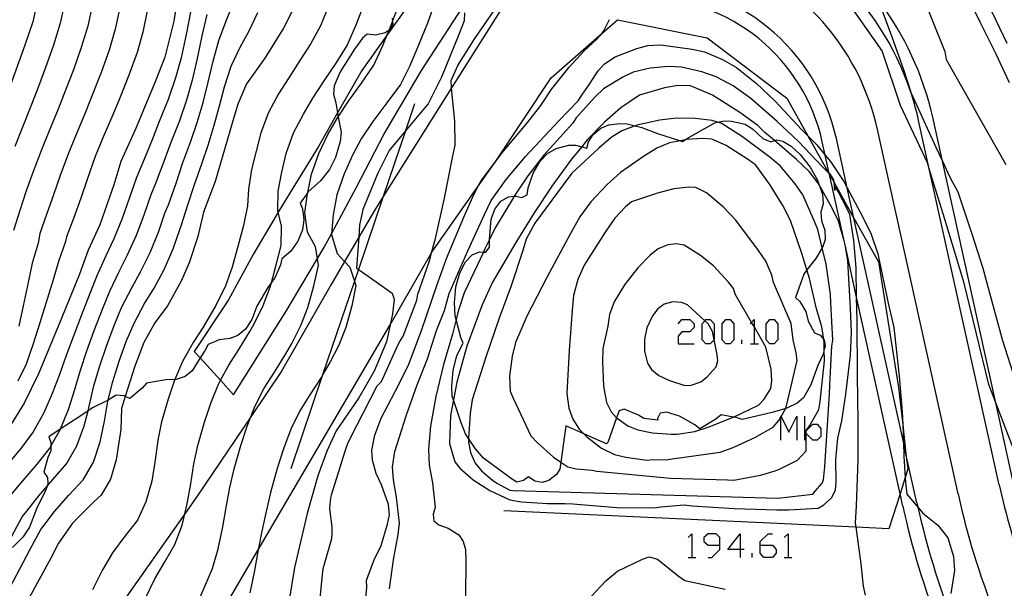
# Model space of a CAD drawing. Units: inches. Extents: x 693088 to 696785, y 4161840 to 4164237.
# Drawn here: x 693591 to 693673, y 4162840 to 4162887 of the extents above; entities that cross this region are included whole.
import ezdxf

# ---------------------------------------------------------------- set-up
doc = ezdxf.new("R2010")
doc.units = ezdxf.units.IN
doc.header["$MEASUREMENT"] = 0
doc.layers.add('Cartografia', color=7, linetype='Continuous')

# ---------------------------------------------------------------- blocks, each defined once
blk = doc.blocks.new('165')
at = {"layer": 'Cartografia', "color": 7, "linetype": 'Continuous'}
for points in [[(693649.03, 4162843.31), (693649.03, 4162843.971), (693648.725, 4162844.276), (693648.064, 4162844.276), (693647.709, 4162843.971), (693647.709, 4162843.615), (693648.064, 4162843.31), (693649.03, 4162843.31)], [(693648.064, 4162842.293), (693648.369, 4162842.293), (693649.03, 4162842.954), (693649.03, 4162843.31)]]:
    blk.add_lwpolyline(points, dxfattribs=at)
blk = doc.blocks.new('166')
at = {"layer": 'Cartografia', "color": 7, "linetype": 'Continuous'}
for points in [[(693650.707, 4162842.954), (693649.691, 4162842.954), (693650.708, 4162844.276), (693650.707, 4162842.954)], [(693650.707, 4162842.954), (693650.707, 4162842.293)], [(693651.063, 4162842.954), (693650.707, 4162842.954)]]:
    blk.add_lwpolyline(points, dxfattribs=at)
blk = doc.blocks.new('167')
at = {"layer": 'Cartografia', "color": 7, "linetype": 'Continuous'}
for points in [[(693652.385, 4162843.31), (693652.385, 4162843.615), (693653.046, 4162844.276), (693653.401, 4162844.276)], [(693652.385, 4162843.31), (693653.401, 4162843.31), (693653.706, 4162842.954), (693653.706, 4162842.649), (693653.401, 4162842.293), (693652.69, 4162842.293), (693652.385, 4162842.649), (693652.385, 4162843.31)]]:
    blk.add_lwpolyline(points, dxfattribs=at)

msp = doc.modelspace()

# ---------------------------------------------------------------- linework, layer by layer
at = {"layer": 'Cartografia', "color": 7, "linetype": 'Continuous'}
for points in [[(693662.131, 4162877.851, 0.243294), (693650.364, 4162891.965, 0.025191), (693648.471, 4162892.653, 0.07102), (693642.887, 4162893.531, 4162883.941876)], [(693666.72, 4162878.866, 0.109274), (693662.221, 4162888.54, 0.065481), (693657.674, 4162893.102, 0.125398)], [(693665.549, 4162878.607, 0.024295), (693664.948, 4162880.809, 0.002455), (693664.876, 4162881.028, 0.125398), (693658.573, 4162890.772, 0.021041), (693657.068, 4162892.054, 0.0017), (693656.942, 4162892.151)], [(693658.714, 4162877.095, 0.347834), (693642.837, 4162890.031)], [(693657.542, 4162876.836, 0.347834), (693642.82, 4162888.831)], [(693672.241, 4162848.338, 0.063309), (693677.474, 4162833.735)], [(693668.824, 4162847.582, 0.063309), (693674.354, 4162832.148)], [(693664.235, 4162846.567, 0.038098), (693667.306, 4162836.415, 0.006853), (693668.021, 4162834.644, 0.005381), (693668.616, 4162833.267, 0.012912), (693670.165, 4162830.017, 0.015574)], [(693665.407, 4162846.826, 0.001264), (693665.482, 4162846.488, 0.03612), (693668.355, 4162837.031, 0.025863), (693671.234, 4162830.561, 4162807.861018)]]:
    msp.add_lwpolyline(points, format="xyb", dxfattribs=at)
for points in [[(693604.278, 4162890.802), (693603.668, 4162886.832)], [(693632.748, 4162890.841), (693626.744, 4162881.309), (693621.052, 4162872.271), (693620.328, 4162871.121)], [(693670.668, 4162886.751), (693668.668, 4162890.831)], [(693661.608, 4162890.201), (693662.221, 4162888.54), (693663.218, 4162885.841)], [(693592.508, 4162889.502), (693591.938, 4162886.792)], [(693665.688, 4162889.441), (693667.728, 4162884.321)], [(693594.568, 4162888.282), (693594.208, 4162886.672)], [(693608.018, 4162886.882), (693608.588, 4162888.282)], [(693613.828, 4162888.332), (693612.758, 4162886.272)], [(693616.598, 4162888.272), (693615.848, 4162886.452)], [(693618.818, 4162886.541), (693619.548, 4162888.471)], [(693623.338, 4162888.431), (693623.128, 4162888.138), (693621.385, 4162885.697), (693619.288, 4162882.761)], [(693621.778, 4162886.661), (693621.836, 4162886.814), (693622.004, 4162887.257), (693622.458, 4162888.451)], [(693625.398, 4162888.521), (693624.738, 4162886.681)], [(693662.518, 4162884.381), (693659.638, 4162888.471)], [(693671.988, 4162886.891), (693671.218, 4162888.501)], [(693596.868, 4162888.142), (693596.498, 4162886.422)], [(693599.178, 4162887.992), (693598.778, 4162886.182)], [(693601.478, 4162887.852), (693601.068, 4162885.932)], [(693605.058, 4162887.742), (693604.688, 4162885.732)], [(693606.408, 4162887.392), (693605.988, 4162885.632)], [(693609.908, 4162886.052), (693610.638, 4162887.552)], [(693624.248, 4162882.741), (693627.65, 4162887.974), (693627.688, 4162888.031)], [(693627.798, 4162887.541), (693627.788, 4162886.881)], [(693628.668, 4162885.411), (693630.288, 4162887.731)], [(693591.938, 4162886.792), (693591.268, 4162884.842)], [(693594.208, 4162886.672), (693593.648, 4162884.862)], [(693603.668, 4162886.832), (693602.908, 4162883.842)], [(693607.408, 4162885.252), (693608.018, 4162886.882)], [(693621.028, 4162884.821), (693621.385, 4162885.697), (693621.542, 4162886.084), (693621.778, 4162886.661)], [(693621.858, 4162886.591), (693621.638, 4162886.141)], [(693621.808, 4162887.101), (693621.836, 4162886.814), (693621.858, 4162886.591)], [(693624.738, 4162886.681), (693623.998, 4162884.861)], [(693627.788, 4162886.881), (693627.408, 4162885.881)], [(693635.018, 4162882.151), (693639.241, 4162885.844), (693640.518, 4162886.961)], [(693639.398, 4162886.031), (693639.858, 4162886.971)], [(693640.518, 4162886.961), (693647.968, 4162885.451)], [(693672.008, 4162884.111), (693670.668, 4162886.751)], [(693672.898, 4162885.001), (693671.988, 4162886.891)], [(693596.498, 4162886.422), (693595.968, 4162884.652)], [(693598.778, 4162886.182), (693598.278, 4162884.442)], [(693601.068, 4162885.932), (693600.598, 4162884.232)], [(693609.178, 4162884.692), (693609.908, 4162886.052)], [(693612.758, 4162886.272), (693611.208, 4162883.762)], [(693615.848, 4162886.452), (693615.038, 4162885.002)], [(693618.058, 4162884.831), (693618.818, 4162886.541)], [(693619.728, 4162885.771), (693619.348, 4162885.421)], [(693620.428, 4162885.681), (693619.728, 4162885.771)], [(693621.208, 4162885.881), (693620.428, 4162885.681)], [(693621.638, 4162886.141), (693621.542, 4162886.084), (693621.208, 4162885.881)], [(693627.408, 4162885.881), (693625.888, 4162882.191)], [(693638.818, 4162885.341), (693639.241, 4162885.844), (693639.398, 4162886.031)], [(693663.218, 4162885.841), (693664.308, 4162882.821)], [(693604.688, 4162885.732), (693604.268, 4162883.812)], [(693605.988, 4162885.632), (693605.608, 4162883.752)], [(693606.928, 4162883.512), (693607.408, 4162885.252)], [(693615.038, 4162885.002), (693614.138, 4162883.572)], [(693619.348, 4162885.421), (693618.678, 4162884.521)], [(693627.258, 4162883.171), (693628.668, 4162885.411)], [(693637.788, 4162884.411), (693638.818, 4162885.341)], [(693647.968, 4162885.451), (693654.598, 4162880.451)], [(693591.268, 4162884.842), (693589.888, 4162880.992)], [(693593.648, 4162884.862), (693592.998, 4162883.002)], [(693595.968, 4162884.652), (693595.308, 4162882.792)], [(693598.278, 4162884.442), (693597.618, 4162882.572)], [(693600.598, 4162884.232), (693599.928, 4162882.362)], [(693608.418, 4162883.112), (693609.178, 4162884.692)], [(693617.148, 4162883.351), (693618.058, 4162884.831)], [(693618.678, 4162884.521), (693617.478, 4162882.631)], [(693620.278, 4162883.201), (693621.028, 4162884.821)], [(693623.998, 4162884.861), (693623.248, 4162883.091)], [(693636.498, 4162883.021), (693637.788, 4162884.411)], [(693640.328, 4162883.871), (693642.128, 4162884.561)], [(693642.128, 4162884.561), (693643.058, 4162884.831)], [(693643.058, 4162884.831), (693644.128, 4162884.891)], [(693644.128, 4162884.891), (693646.728, 4162884.511)], [(693646.728, 4162884.511), (693647.748, 4162884.311)], [(693647.748, 4162884.311), (693649.248, 4162883.661)], [(693664.058, 4162879.841), (693662.518, 4162884.381)], [(693667.728, 4162884.321), (693667.848, 4162883.661)], [(693673.098, 4162881.731), (693672.008, 4162884.111)], [(693602.908, 4162883.842), (693602.168, 4162881.952)], [(693604.268, 4162883.812), (693603.808, 4162882.152)], [(693605.608, 4162883.752), (693605.178, 4162881.942)], [(693606.518, 4162881.782), (693606.928, 4162883.512)], [(693611.208, 4162883.762), (693609.688, 4162881.632)], [(693614.138, 4162883.572), (693613.218, 4162882.132)], [(693616.158, 4162881.882), (693617.148, 4162883.351)], [(693638.928, 4162882.721), (693639.448, 4162883.311)], [(693639.448, 4162883.311), (693640.328, 4162883.871)], [(693649.248, 4162883.661), (693650.408, 4162883.001)], [(693667.848, 4162883.661), (693672.798, 4162874.941)], [(693592.998, 4162883.002), (693592.398, 4162881.412)], [(693595.308, 4162882.792), (693594.658, 4162881.122)], [(693597.618, 4162882.572), (693596.928, 4162880.832)], [(693607.858, 4162881.402), (693608.418, 4162883.112)], [(693619.288, 4162882.761), (693617.266, 4162879.227), (693615.668, 4162876.432)], [(693617.478, 4162882.631), (693616.988, 4162881.472)], [(693619.248, 4162881.701), (693620.278, 4162883.201)], [(693621.118, 4162877.431), (693624.248, 4162882.741)], [(693623.248, 4162883.091), (693622.488, 4162881.581)], [(693626.708, 4162881.911), (693627.258, 4162883.171)], [(693635.058, 4162881.231), (693636.498, 4162883.021)], [(693638.138, 4162881.521), (693638.928, 4162882.721)], [(693641.838, 4162882.621), (693640.978, 4162882.201)], [(693643.238, 4162882.941), (693641.838, 4162882.621)], [(693644.748, 4162883.071), (693643.238, 4162882.941)], [(693645.838, 4162883.031), (693644.748, 4162883.071)], [(693647.548, 4162882.631), (693645.838, 4162883.031)], [(693648.738, 4162882.221), (693647.548, 4162882.631)], [(693650.408, 4162883.001), (693652.068, 4162881.681)], [(693664.308, 4162882.821), (693664.876, 4162881.028), (693664.938, 4162880.831)], [(693599.928, 4162882.362), (693599.188, 4162880.542)], [(693602.168, 4162881.952), (693600.468, 4162877.862)], [(693603.808, 4162882.152), (693603.178, 4162880.352)], [(693605.178, 4162881.942), (693604.708, 4162880.282)], [(693606.088, 4162880.082), (693606.518, 4162881.782)], [(693613.218, 4162882.132), (693612.368, 4162880.812)], [(693615.218, 4162880.442), (693616.158, 4162881.882)], [(693618.168, 4162880.202), (693619.248, 4162881.701)], [(693625.888, 4162882.191), (693624.798, 4162879.981)], [(693626.738, 4162881.371), (693626.708, 4162881.911)], [(693630.228, 4162874.941), (693630.364, 4162875.146), (693635.018, 4162882.151)], [(693640.978, 4162882.201), (693639.358, 4162881.221)], [(693650.138, 4162881.461), (693648.738, 4162882.221)], [(693652.068, 4162881.681), (693653.608, 4162880.241)], [(693592.398, 4162881.412), (693591.778, 4162879.782)], [(693594.658, 4162881.122), (693594.048, 4162879.542)], [(693596.928, 4162880.832), (693596.308, 4162879.292)], [(693607.438, 4162879.802), (693607.858, 4162881.402)], [(693609.688, 4162881.632), (693608.968, 4162879.942)], [(693616.988, 4162881.472), (693616.938, 4162880.772)], [(693622.488, 4162881.581), (693621.358, 4162880.051)], [(693626.895, 4162855.396), (693626.638, 4162854.101), (693626.568, 4162851.771), (693627.018, 4162850.251), (693627.428, 4162849.721), (693628.528, 4162848.741), (693629.928, 4162847.851), (693631.578, 4162847.091), (693632.538, 4162846.911), (693634.718, 4162846.781), (693636.138, 4162846.781), (693636.818, 4162846.751), (693640.468, 4162846.451), (693643.568, 4162846.411), (693644.128, 4162846.511), (693646.078, 4162846.671), (693646.718, 4162846.591), (693650.228, 4162846.371), (693653.768, 4162846.261), (693654.728, 4162846.261), (693657.208, 4162846.401), (693657.678, 4162846.671), (693658.328, 4162847.291), (693658.638, 4162847.921), (693658.688, 4162848.531), (693658.678, 4162850.431), (693658.838, 4162852.201), (693659.158, 4162853.651), (693659.498, 4162855.871), (693659.898, 4162859.091), (693659.968, 4162860.981), (693659.888, 4162863.021), (693659.678, 4162866.951), (693659.438, 4162868.261), (693659.398, 4162868.481), (693659.361, 4162868.608), (693658.898, 4162870.221), (693658.368, 4162871.321), (693657.261, 4162873.305), (693657.208, 4162873.401), (693656.448, 4162874.351), (693655.408, 4162875.351), (693653.573, 4162876.928), (693652.778, 4162877.611), (693652.198, 4162878.171), (693650.688, 4162879.261), (693648.428, 4162880.691), (693646.588, 4162881.461), (693645.568, 4162881.491), (693644.438, 4162881.321), (693642.368, 4162880.691), (693640.808, 4162879.651), (693639.448, 4162878.451), (693638.018, 4162876.981), (693637.554, 4162876.412), (693636.708, 4162875.371), (693635.068, 4162873.151), (693633.588, 4162870.931), (693632.078, 4162868.461), (693630.148, 4162865.171), (693629.288, 4162863.291), (693628.008, 4162859.841), (693627.188, 4162856.871), (693626.895, 4162855.396)], [(693627.018, 4162878.511), (693626.744, 4162881.309), (693626.738, 4162881.371)], [(693634.168, 4162879.841), (693635.058, 4162881.231)], [(693637.558, 4162880.701), (693638.138, 4162881.521)], [(693639.358, 4162881.221), (693638.668, 4162880.551)], [(693651.598, 4162880.421), (693650.138, 4162881.461)], [(693599.188, 4162880.542), (693598.578, 4162879.052)], [(693603.178, 4162880.352), (693602.438, 4162878.512)], [(693604.708, 4162880.282), (693604.118, 4162878.572)], [(693605.598, 4162878.422), (693606.088, 4162880.082)], [(693612.368, 4162880.812), (693611.518, 4162879.272)], [(693614.418, 4162879.112), (693615.218, 4162880.442)], [(693616.938, 4162880.772), (693617.118, 4162880.052)], [(693617.118, 4162880.052), (693617.266, 4162879.227), (693617.324, 4162878.909), (693617.558, 4162877.612)], [(693617.228, 4162878.762), (693617.324, 4162878.909), (693618.168, 4162880.202)], [(693621.358, 4162880.051), (693620.188, 4162878.511)], [(693635.658, 4162878.561), (693637.268, 4162880.231)], [(693638.668, 4162880.551), (693637.078, 4162878.821)], [(693637.268, 4162880.231), (693637.558, 4162880.701)], [(693653.808, 4162878.501), (693651.598, 4162880.421)], [(693653.608, 4162880.241), (693655.838, 4162877.831)], [(693654.598, 4162880.451), (693656.356, 4162877.308), (693658.071, 4162874.243), (693658.144, 4162874.114), (693658.523, 4162873.436), (693660.176, 4162870.482), (693662.208, 4162866.851)], [(693664.938, 4162880.831), (693664.948, 4162880.809), (693666.968, 4162876.391)], [(693591.778, 4162879.782), (693591.078, 4162878.032)], [(693594.048, 4162879.542), (693593.308, 4162877.732)], [(693596.308, 4162879.292), (693595.538, 4162877.442)], [(693606.998, 4162878.212), (693607.438, 4162879.802)], [(693608.968, 4162879.942), (693608.508, 4162878.372)], [(693611.518, 4162879.272), (693610.888, 4162877.572)], [(693623.665, 4162879.966), (693622.91, 4162877.741), (693621.052, 4162872.271), (693618.999, 4162866.227), (693618.667, 4162865.251), (693616.024, 4162857.469), (693613.373, 4162849.666)], [(693624.148, 4162879.231), (693622.91, 4162877.741), (693621.548, 4162876.101)], [(693624.798, 4162879.981), (693624.148, 4162879.231)], [(693633.078, 4162878.461), (693634.168, 4162879.841)], [(693666.288, 4162875.081), (693664.058, 4162879.841)], [(693598.578, 4162879.052), (693597.768, 4162877.142)], [(693602.438, 4162878.512), (693601.848, 4162876.992)], [(693604.118, 4162878.572), (693603.418, 4162876.762)], [(693605.048, 4162876.782), (693605.598, 4162878.422)], [(693613.608, 4162877.572), (693614.418, 4162879.112)], [(693616.458, 4162877.421), (693617.228, 4162878.762)], [(693620.188, 4162878.511), (693619.228, 4162877.071)], [(693635.825, 4162850.215), (693635.748, 4162849.631), (693635.458, 4162849.201), (693634.828, 4162848.681), (693634.258, 4162848.521), (693633.658, 4162848.641), (693633.128, 4162848.991), (693632.708, 4162848.681), (693632.148, 4162848.551), (693631.718, 4162848.841), (693629.398, 4162850.541), (693628.728, 4162851.321), (693628.156, 4162852.188), (693627.898, 4162852.581), (693627.498, 4162853.561), (693626.895, 4162855.396), (693626.798, 4162855.691), (693626.748, 4162856.541), (693626.868, 4162857.841), (693627.188, 4162859.081), (693627.688, 4162860.111), (693627.508, 4162860.581), (693627.11, 4162862.074), (693627.028, 4162862.381), (693626.968, 4162863.441), (693627.098, 4162864.781), (693627.418, 4162865.941), (693627.888, 4162866.861), (693628.458, 4162867.441), (693629.068, 4162867.691), (693629.383, 4162867.667), (693629.578, 4162867.651), (693629.888, 4162868.061), (693629.878, 4162868.621), (693629.885, 4162868.703), (693630.028, 4162870.411), (693630.328, 4162871.241), (693630.828, 4162871.891), (693631.458, 4162872.241), (693631.951, 4162872.297), (693632.078, 4162872.311), (693632.588, 4162872.191), (693633.028, 4162872.431), (693633.108, 4162872.991), (693633.518, 4162874.231), (693634.088, 4162875.221), (693634.698, 4162875.851), (693635.438, 4162876.261), (693636.478, 4162876.551), (693637.048, 4162876.541), (693637.554, 4162876.412), (693637.988, 4162876.301), (693638.108, 4162876.821), (693638.498, 4162877.441), (693639.128, 4162877.961), (693639.808, 4162878.231), (693640.718, 4162878.351), (693641.318, 4162878.311), (693641.993, 4162878.151), (693642.538, 4162878.021), (693643.838, 4162877.511), (693645.756, 4162876.918), (693645.938, 4162876.861), (693646.149, 4162876.999), (693646.398, 4162877.161), (693648.618, 4162878.411), (693648.847, 4162878.458), (693649.398, 4162878.571), (693649.998, 4162878.541), (693651.128, 4162878.281), (693651.748, 4162877.891), (693652.618, 4162877.101), (693653.278, 4162876.831), (693653.573, 4162876.928), (693653.768, 4162876.991), (693654.278, 4162876.871), (693654.948, 4162876.471), (693655.698, 4162875.781), (693656.528, 4162874.731), (693657.138, 4162873.641), (693657.261, 4162873.305), (693657.568, 4162872.471), (693657.618, 4162871.671), (693657.418, 4162870.981), (693657.478, 4162870.261), (693657.768, 4162869.481), (693657.778, 4162868.711), (693657.558, 4162868.051), (693657.536, 4162868.015), (693656.998, 4162867.121), (693656.273, 4162866.186), (693655.998, 4162865.831), (693655.308, 4162863.901), (693655.668, 4162863.551), (693656.178, 4162862.731), (693656.378, 4162861.941), (693656.888, 4162860.951), (693657.378, 4162860.771), (693657.667, 4162860.409), (693657.698, 4162860.371), (693657.778, 4162859.841), (693657.715, 4162859.591), (693657.618, 4162859.201), (693657.168, 4162858.251), (693656.598, 4162856.631), (693655.978, 4162855.551), (693655.468, 4162855.121), (693654.608, 4162854.701), (693654.506, 4162854.671), (693653.378, 4162854.341), (693650.878, 4162853.751), (693650.388, 4162853.931), (693650.179, 4162853.966), (693649.128, 4162854.141), (693648.708, 4162853.801), (693647.378, 4162852.991), (693646.948, 4162853.321), (693645.678, 4162854.041), (693644.608, 4162854.371), (693644.078, 4162854.291), (693643.848, 4162853.841), (693643.878, 4162853.701), (693642.728, 4162853.851), (693642.278, 4162854.121), (693641.078, 4162854.611), (693640.668, 4162854.491), (693640.456, 4162853.905), (693639.718, 4162851.861), (693639.608, 4162851.751), (693637.725, 4162852.575), (693636.228, 4162853.231), (693635.825, 4162850.215)], [(693627.048, 4162876.551), (693627.018, 4162878.511)], [(693628.156, 4162852.188), (693628.138, 4162851.891), (693628.308, 4162851.021), (693628.698, 4162850.131), (693629.218, 4162849.501), (693630.128, 4162848.711), (693630.498, 4162848.481), (693631.588, 4162847.881), (693631.868, 4162847.861), (693653.858, 4162847.221), (693656.748, 4162847.571), (693656.958, 4162847.821), (693657.538, 4162848.471), (693657.638, 4162848.751), (693657.748, 4162849.861), (693658.158, 4162855.871), (693658.168, 4162856.651), (693658.328, 4162859.851), (693658.408, 4162860.361), (693658.268, 4162863.461), (693658.218, 4162864.141), (693657.858, 4162866.671), (693657.536, 4162868.015), (693657.168, 4162869.551), (693656.988, 4162870.021), (693655.928, 4162872.431), (693655.298, 4162873.331), (693654.058, 4162874.821), (693653.218, 4162875.511), (693650.908, 4162877.241), (693649.128, 4162878.381), (693648.847, 4162878.458), (693648.398, 4162878.581), (693646.988, 4162878.771), (693645.418, 4162878.791), (693644.038, 4162878.611), (693642.128, 4162878.201), (693641.993, 4162878.151), (693640.878, 4162877.731), (693639.998, 4162877.171), (693638.988, 4162876.301), (693636.728, 4162874.221), (693635.998, 4162873.251), (693633.668, 4162870.061), (693632.928, 4162868.731), (693632.658, 4162867.811), (693631.688, 4162864.861), (693630.688, 4162862.181), (693629.578, 4162858.951), (693628.438, 4162855.401), (693628.288, 4162854.251), (693628.156, 4162852.188)], [(693630.928, 4162875.891), (693633.078, 4162878.461)], [(693632.878, 4162875.601), (693635.658, 4162878.561)], [(693637.078, 4162878.821), (693636.808, 4162878.371)], [(693655.558, 4162876.851), (693653.808, 4162878.501)], [(693672.241, 4162848.338), (693666.436, 4162874.593), (693665.549, 4162878.607)], [(693673.413, 4162848.597), (693671.963, 4162855.154), (693667.529, 4162875.209), (693666.72, 4162878.866)], [(693591.078, 4162878.032), (693590.448, 4162876.442)], [(693593.308, 4162877.732), (693592.668, 4162876.162)], [(693600.468, 4162877.862), (693599.238, 4162875.202)], [(693606.498, 4162876.552), (693606.998, 4162878.212)], [(693608.508, 4162878.372), (693607.078, 4162873.522)], [(693610.888, 4162877.572), (693610.488, 4162876.052)], [(693612.988, 4162875.862), (693613.608, 4162877.572)], [(693617.558, 4162877.612), (693617.468, 4162876.861)], [(693636.808, 4162878.371), (693634.408, 4162875.711)], [(693655.838, 4162877.831), (693656.356, 4162877.308), (693657.088, 4162876.571)], [(693668.824, 4162847.582), (693662.131, 4162877.851)], [(693595.538, 4162877.442), (693594.898, 4162875.882)], [(693597.768, 4162877.142), (693597.118, 4162875.602)], [(693601.848, 4162876.992), (693601.068, 4162875.102)], [(693603.418, 4162876.762), (693602.838, 4162875.192)], [(693604.388, 4162875.022), (693605.048, 4162876.782)], [(693615.708, 4162875.862), (693616.458, 4162877.421)], [(693617.468, 4162876.861), (693617.088, 4162875.512)], [(693619.228, 4162877.071), (693618.508, 4162875.721)], [(693618.848, 4162873.051), (693621.118, 4162877.431)], [(693635.825, 4162850.215), (693636.408, 4162849.831), (693637.088, 4162849.671), (693638.408, 4162849.561), (693638.798, 4162849.481), (693644.918, 4162848.881), (693649.678, 4162848.751), (693650.198, 4162848.711), (693652.398, 4162849.131), (693653.628, 4162849.491), (693654.048, 4162849.671), (693655.488, 4162850.371), (693656.218, 4162851.171), (693656.209, 4162852.599), (693656.208, 4162852.826), (693656.208, 4162852.851), (693656.518, 4162853.261), (693657.268, 4162854.601), (693657.358, 4162855.261), (693657.728, 4162858.621), (693657.715, 4162859.591), (693657.708, 4162860.161), (693657.667, 4162860.409), (693657.498, 4162861.451), (693657.068, 4162862.951), (693656.488, 4162865.481), (693656.273, 4162866.186), (693655.858, 4162867.551), (693654.898, 4162870.281), (693654.258, 4162871.531), (693653.188, 4162873.271), (693652.018, 4162874.871), (693651.408, 4162875.331), (693649.558, 4162876.531), (693648.378, 4162877.051), (693647.678, 4162877.101), (693646.208, 4162877.011), (693646.149, 4162876.999), (693645.756, 4162876.918), (693644.858, 4162876.731), (693643.798, 4162876.291), (693642.678, 4162875.611), (693640.768, 4162874.281), (693639.678, 4162873.291), (693638.318, 4162871.841), (693637.408, 4162870.591), (693636.598, 4162869.151), (693634.678, 4162865.611), (693633.028, 4162862.391), (693632.048, 4162860.161), (693631.768, 4162859.011), (693631.558, 4162857.371), (693631.598, 4162856.111), (693631.848, 4162855.541), (693633.328, 4162852.401), (693633.838, 4162851.851), (693635.208, 4162850.621), (693635.825, 4162850.215)], [(693657.528, 4162874.771), (693655.558, 4162876.851)], [(693664.235, 4162846.567), (693664.006, 4162847.6), (693660.398, 4162863.92), (693659.438, 4162868.261), (693659.361, 4162868.608), (693658.144, 4162874.114), (693658.127, 4162874.189), (693657.79, 4162875.713), (693657.542, 4162876.836)], [(693665.407, 4162846.826), (693664.501, 4162850.921), (693664.281, 4162851.915), (693660.176, 4162870.482), (693659.621, 4162872.993), (693658.714, 4162877.095)], [(693592.668, 4162876.162), (693591.948, 4162874.262)], [(693605.988, 4162875.002), (693606.498, 4162876.552)], [(693610.488, 4162876.052), (693610.118, 4162874.532)], [(693615.668, 4162876.432), (693613.328, 4162872.622)], [(693621.548, 4162876.101), (693620.598, 4162874.211)], [(693626.848, 4162875.651), (693627.048, 4162876.551)], [(693657.088, 4162876.571), (693657.79, 4162875.713), (693658.218, 4162875.191)], [(693666.968, 4162876.391), (693667.529, 4162875.209), (693668.178, 4162873.841)], [(693594.898, 4162875.882), (693594.208, 4162874.022)], [(693597.118, 4162875.602), (693596.478, 4162873.772)], [(693599.238, 4162875.202), (693598.678, 4162873.242)], [(693602.838, 4162875.192), (693602.138, 4162873.352)], [(693612.628, 4162874.292), (693612.988, 4162875.862)], [(693615.098, 4162874.142), (693615.708, 4162875.862)], [(693617.088, 4162875.512), (693616.588, 4162874.531)], [(693618.508, 4162875.721), (693617.798, 4162874.161)], [(693626.148, 4162872.151), (693626.848, 4162875.651)], [(693629.248, 4162873.671), (693630.364, 4162875.146), (693630.928, 4162875.891)], [(693631.288, 4162873.701), (693632.878, 4162875.601)], [(693634.408, 4162875.711), (693633.068, 4162873.991)], [(693658.218, 4162875.191), (693659.338, 4162873.521)], [(693601.068, 4162875.102), (693600.548, 4162873.872)], [(693603.838, 4162873.382), (693604.388, 4162875.022)], [(693605.368, 4162873.272), (693605.988, 4162875.002)], [(693610.118, 4162874.532), (693609.858, 4162872.902)], [(693612.328, 4162872.732), (693612.628, 4162874.292)], [(693616.588, 4162874.531), (693615.838, 4162873.582)], [(693625.108, 4162867.671), (693628.961, 4162873.143), (693630.228, 4162874.941)], [(693658.218, 4162874.101), (693658.127, 4162874.189), (693658.071, 4162874.243), (693657.528, 4162874.771)], [(693667.688, 4162870.471), (693666.436, 4162874.593), (693666.288, 4162875.081)], [(693591.948, 4162874.262), (693591.368, 4162872.682)], [(693594.208, 4162874.022), (693593.648, 4162872.412)], [(693596.478, 4162873.772), (693595.918, 4162872.152)], [(693600.548, 4162873.872), (693599.948, 4162872.122)], [(693607.078, 4162873.522), (693606.118, 4162870.972)], [(693614.768, 4162872.522), (693614.787, 4162872.617), (693615.098, 4162874.142)], [(693615.838, 4162873.582), (693614.798, 4162872.632)], [(693617.798, 4162874.161), (693617.198, 4162872.432)], [(693620.598, 4162874.211), (693619.368, 4162871.211)], [(693628.608, 4162872.491), (693628.961, 4162873.143), (693629.248, 4162873.671)], [(693630.038, 4162871.941), (693631.288, 4162873.701)], [(693633.068, 4162873.991), (693631.951, 4162872.297), (693631.888, 4162872.201)], [(693658.498, 4162873.661), (693658.218, 4162874.101)], [(693658.598, 4162872.771), (693658.523, 4162873.436), (693658.498, 4162873.661)], [(693659.338, 4162873.521), (693659.621, 4162872.993), (693660.918, 4162870.571)], [(693668.178, 4162873.841), (693668.798, 4162872.661)], [(693591.368, 4162872.682), (693590.848, 4162871.112)], [(693598.678, 4162873.242), (693597.518, 4162869.922)], [(693602.138, 4162873.352), (693601.748, 4162872.432)], [(693603.208, 4162871.592), (693603.838, 4162873.382)], [(693604.828, 4162871.582), (693605.368, 4162873.272)], [(693609.858, 4162872.902), (693609.768, 4162871.512)], [(693612.308, 4162871.112), (693612.328, 4162872.732)], [(693616.128, 4162868.032), (693616.754, 4162869.188), (693618.848, 4162873.051)], [(693637.725, 4162852.575), (693637.988, 4162852.321), (693639.208, 4162851.391), (693640.288, 4162850.851), (693641.208, 4162850.631), (693642.978, 4162850.381), (693643.488, 4162850.431), (693644.548, 4162850.411), (693645.078, 4162850.481), (693649.068, 4162851.061), (693650.148, 4162851.441), (693652.008, 4162852.281), (693653.458, 4162853.131), (693653.938, 4162853.671), (693654.113, 4162853.975), (693654.129, 4162854.003), (693654.498, 4162854.641), (693654.506, 4162854.671), (693654.718, 4162855.471), (693655.458, 4162858.651), (693655.378, 4162859.311), (693655.128, 4162860.391), (693654.958, 4162861.731), (693653.498, 4162865.151), (693653.358, 4162865.741), (693652.848, 4162866.911), (693652.238, 4162867.791), (693650.368, 4162870.311), (693649.328, 4162871.401), (693647.928, 4162872.591), (693647.048, 4162873.031), (693646.448, 4162873.061), (693645.218, 4162872.911), (693643.858, 4162872.551), (693641.698, 4162871.831), (693641.178, 4162871.421), (693640.318, 4162870.491), (693639.508, 4162869.311), (693637.748, 4162866.581), (693637.238, 4162865.401), (693636.878, 4162864.071), (693636.748, 4162862.811), (693636.508, 4162859.491), (693636.328, 4162855.931), (693636.478, 4162854.701), (693636.808, 4162853.791), (693637.338, 4162852.951), (693637.725, 4162852.575)], [(693658.638, 4162873.111), (693658.598, 4162872.771)], [(693659.498, 4162871.481), (693658.638, 4162873.111)], [(693668.798, 4162872.661), (693669.978, 4162869.171)], [(693593.648, 4162872.412), (693593.078, 4162870.782)], [(693595.918, 4162872.152), (693595.318, 4162870.452)], [(693599.948, 4162872.122), (693599.358, 4162870.462)], [(693601.748, 4162872.432), (693601.168, 4162870.722)], [(693613.328, 4162872.622), (693612.34, 4162870.97), (693610.238, 4162867.452)], [(693614.798, 4162872.632), (693614.787, 4162872.617), (693614.148, 4162871.742)], [(693614.538, 4162870.922), (693614.768, 4162872.522)], [(693617.198, 4162872.432), (693616.908, 4162870.761)], [(693625.388, 4162868.781), (693626.148, 4162872.151)], [(693627.748, 4162870.561), (693628.608, 4162872.491)], [(693629.468, 4162870.781), (693630.038, 4162871.941)], [(693631.888, 4162872.201), (693630.358, 4162869.671)], [(693590.848, 4162871.112), (693590.328, 4162869.462)], [(693602.948, 4162870.982), (693603.208, 4162871.592)], [(693604.278, 4162869.842), (693604.828, 4162871.582)], [(693609.768, 4162871.512), (693609.458, 4162869.872)], [(693612.608, 4162869.812), (693612.34, 4162870.97), (693612.308, 4162871.112)], [(693614.148, 4162871.742), (693614.348, 4162871.262)], [(693614.348, 4162871.262), (693614.468, 4162870.342)], [(693620.328, 4162871.121), (693619.025, 4162868.9), (693617.84, 4162866.878), (693616.728, 4162864.981)], [(693619.368, 4162871.211), (693619.098, 4162869.891)], [(693659.828, 4162870.791), (693659.498, 4162871.481)], [(693593.078, 4162870.782), (693592.528, 4162869.202)], [(693595.318, 4162870.452), (693594.738, 4162868.942)], [(693599.358, 4162870.462), (693598.668, 4162868.762)], [(693601.168, 4162870.722), (693600.518, 4162869.052)], [(693602.378, 4162869.322), (693602.948, 4162870.982)], [(693606.118, 4162870.972), (693605.638, 4162868.972)], [(693614.468, 4162870.342), (693614.338, 4162869.512)], [(693614.768, 4162869.332), (693614.538, 4162870.922)], [(693616.908, 4162870.761), (693616.754, 4162869.188), (693616.748, 4162869.122)], [(693626.308, 4162867.131), (693627.748, 4162870.561)], [(693628.088, 4162867.761), (693629.468, 4162870.781)], [(693660.158, 4162868.621), (693659.828, 4162870.791)], [(693660.918, 4162870.571), (693661.598, 4162869.161)], [(693669.348, 4162865.091), (693667.688, 4162870.471)], [(693597.518, 4162869.922), (693596.528, 4162867.822)], [(693603.598, 4162867.922), (693604.148, 4162869.542)], [(693604.148, 4162869.542), (693604.278, 4162869.842)], [(693609.458, 4162869.872), (693608.988, 4162868.132)], [(693612.568, 4162868.212), (693612.608, 4162869.812)], [(693614.338, 4162869.512), (693613.968, 4162868.572)], [(693619.098, 4162869.891), (693619.025, 4162868.9), (693618.838, 4162866.331)], [(693630.358, 4162869.671), (693629.885, 4162868.703), (693629.508, 4162867.931)], [(693592.528, 4162869.202), (693592.378, 4162868.412)], [(693594.738, 4162868.942), (693594.658, 4162868.552)], [(693598.668, 4162868.762), (693598.008, 4162867.352)], [(693600.518, 4162869.052), (693599.788, 4162867.402)], [(693601.688, 4162867.632), (693602.378, 4162869.322)], [(693605.638, 4162868.972), (693604.938, 4162866.762)], [(693613.968, 4162868.572), (693613.388, 4162867.752)], [(693615.438, 4162868.112), (693614.768, 4162869.332)], [(693616.748, 4162869.122), (693617.218, 4162867.542)], [(693624.868, 4162866.851), (693625.072, 4162867.609), (693625.388, 4162868.781)], [(693660.348, 4162866.351), (693660.158, 4162868.621)], [(693661.598, 4162869.161), (693662.158, 4162867.531)], [(693669.978, 4162869.171), (693670.878, 4162866.331)], [(693592.378, 4162868.412), (693591.888, 4162866.742)], [(693594.658, 4162868.552), (693594.068, 4162866.882)], [(693596.528, 4162867.822), (693595.818, 4162865.832)], [(693602.848, 4162866.222), (693603.598, 4162867.922)], [(693608.988, 4162868.132), (693608.498, 4162866.422)], [(693612.138, 4162866.492), (693612.568, 4162868.212)], [(693613.388, 4162867.752), (693612.628, 4162867.102)], [(693612.998, 4162862.772), (693615.589, 4162867.127), (693616.128, 4162868.032)], [(693615.678, 4162866.552), (693615.589, 4162867.127), (693615.438, 4162868.112)], [(693626.548, 4162864.221), (693628.088, 4162867.761)], [(693629.508, 4162867.931), (693629.383, 4162867.667), (693627.788, 4162864.281)], [(693650.318, 4162864.161), (693650.158, 4162864.651), (693649.748, 4162865.181), (693648.498, 4162866.521), (693647.438, 4162867.371), (693646.058, 4162868.241), (693645.418, 4162868.361), (693644.698, 4162868.261), (693643.918, 4162867.931), (693643.248, 4162867.411), (693642.218, 4162866.351), (693641.118, 4162864.951), (693640.248, 4162863.531), (693639.858, 4162862.481), (693639.728, 4162861.521), (693639.308, 4162859.661), (693639.268, 4162858.541), (693639.358, 4162856.521), (693639.618, 4162855.181), (693639.988, 4162854.401), (693640.456, 4162853.905), (693640.488, 4162853.871), (693641.378, 4162853.231), (693642.228, 4162852.901), (693643.448, 4162852.651), (693644.978, 4162852.541), (693645.488, 4162852.551), (693646.958, 4162852.771), (693648.158, 4162853.151), (693650.148, 4162853.951), (693650.179, 4162853.966), (693652.258, 4162854.961), (693652.718, 4162855.441), (693653.258, 4162856.341), (693653.358, 4162856.961), (693653.298, 4162857.931), (693652.858, 4162859.781), (693651.877, 4162861.473), (693651.672, 4162861.826), (693650.318, 4162864.161)], [(693598.008, 4162867.352), (693597.268, 4162865.702)], [(693599.788, 4162867.402), (693599.078, 4162866.032)], [(693600.898, 4162866.032), (693601.688, 4162867.632)], [(693610.238, 4162867.452), (693608.198, 4162863.692)], [(693612.628, 4162867.102), (693612.528, 4162866.612)], [(693617.218, 4162867.542), (693617.84, 4162866.878), (693618.278, 4162866.411)], [(693621.348, 4162861.141), (693621.631, 4162861.634), (693625.072, 4162867.609), (693625.108, 4162867.671)], [(693625.478, 4162864.801), (693626.308, 4162867.131)], [(693662.158, 4162867.531), (693663.018, 4162863.431)], [(693591.888, 4162866.742), (693591.558, 4162865.142)], [(693594.068, 4162866.882), (693593.628, 4162865.352)], [(693602.018, 4162864.672), (693602.848, 4162866.222)], [(693604.938, 4162866.762), (693604.278, 4162865.262)], [(693608.498, 4162866.422), (693607.948, 4162864.872)], [(693611.648, 4162864.742), (693611.759, 4162865.14), (693612.138, 4162866.492)], [(693612.528, 4162866.612), (693612.078, 4162865.582)], [(693615.298, 4162864.852), (693615.678, 4162866.552)], [(693618.278, 4162866.411), (693618.667, 4162865.251), (693618.788, 4162864.891)], [(693618.838, 4162866.331), (693618.999, 4162866.227), (693619.348, 4162866.001)], [(693623.938, 4162864.161), (693624.868, 4162866.851)], [(693660.438, 4162861.991), (693660.398, 4162863.92), (693660.348, 4162866.351)], [(693662.208, 4162866.851), (693663.878, 4162856.411)], [(693670.878, 4162866.331), (693671.898, 4162862.661)], [(693593.628, 4162865.352), (693593.018, 4162863.402)], [(693595.818, 4162865.832), (693594.348, 4162862.232)], [(693597.268, 4162865.702), (693596.688, 4162864.232)], [(693599.078, 4162866.032), (693598.298, 4162864.392)], [(693600.158, 4162864.702), (693600.898, 4162866.032)], [(693612.078, 4162865.582), (693611.759, 4162865.14), (693611.458, 4162864.722)], [(693619.348, 4162866.001), (693621.808, 4162864.251)], [(693591.558, 4162865.142), (693591.128, 4162863.192)], [(693599.318, 4162863.072), (693600.158, 4162864.702)], [(693601.228, 4162863.382), (693602.018, 4162864.672)], [(693604.278, 4162865.262), (693603.118, 4162863.202)], [(693607.948, 4162864.872), (693607.158, 4162863.222)], [(693611.458, 4162864.722), (693610.548, 4162863.172)], [(693611.088, 4162863.232), (693611.648, 4162864.742)], [(693616.728, 4162864.981), (693612.598, 4162857.762)], [(693614.788, 4162863.072), (693615.298, 4162864.852)], [(693618.788, 4162864.891), (693618.448, 4162863.211)], [(693624.238, 4162861.141), (693625.478, 4162864.801)], [(693671.378, 4162856.681), (693669.348, 4162865.091)], [(693596.688, 4162864.232), (693595.958, 4162862.362)], [(693598.298, 4162864.392), (693597.698, 4162862.902)], [(693608.198, 4162863.692), (693605.358, 4162859.412)], [(693621.808, 4162864.251), (693621.968, 4162863.761)], [(693621.968, 4162863.761), (693621.818, 4162862.531)], [(693622.718, 4162860.691), (693623.838, 4162863.671)], [(693623.838, 4162863.671), (693623.938, 4162864.161)], [(693626.148, 4162862.811), (693626.548, 4162864.221)], [(693627.788, 4162864.281), (693627.278, 4162862.771)], [(693591.128, 4162863.192), (693590.768, 4162861.522)], [(693593.018, 4162863.402), (693592.518, 4162861.782)], [(693597.698, 4162862.902), (693597.008, 4162861.112)], [(693598.698, 4162861.582), (693599.318, 4162863.072)], [(693600.348, 4162861.762), (693601.228, 4162863.382)], [(693603.118, 4162863.202), (693602.078, 4162861.782)], [(693606.988, 4162862.942), (693606.098, 4162861.442)], [(693607.158, 4162863.222), (693606.988, 4162862.942)], [(693610.548, 4162863.172), (693610.138, 4162862.062)], [(693610.318, 4162861.642), (693611.088, 4162863.232)], [(693614.218, 4162861.582), (693614.788, 4162863.072)], [(693618.448, 4162863.211), (693617.938, 4162861.391)], [(693646.338, 4162863.291), (693645.858, 4162863.491), (693645.138, 4162863.531), (693644.418, 4162863.341), (693643.868, 4162862.951), (693643.438, 4162862.371), (693642.978, 4162861.381), (693642.768, 4162860.421), (693642.778, 4162859.441), (693643.008, 4162858.431), (693643.358, 4162857.921), (693643.968, 4162857.421), (693644.848, 4162856.991), (693646.128, 4162856.581), (693646.658, 4162856.611), (693647.458, 4162856.881), (693647.988, 4162857.301), (693648.718, 4162858.141), (693648.858, 4162858.671), (693648.788, 4162859.291), (693648.562, 4162860.377), (693648.418, 4162861.071), (693648.058, 4162861.701), (693647.774, 4162861.964), (693646.338, 4162863.291)], [(693663.018, 4162863.431), (693663.478, 4162861.401)], [(693594.348, 4162862.232), (693592.408, 4162857.542)], [(693595.958, 4162862.362), (693595.338, 4162860.752)], [(693608.628, 4162855.822), (693612.998, 4162862.772)], [(693610.138, 4162862.062), (693609.618, 4162861.262)], [(693621.818, 4162862.531), (693621.631, 4162861.634), (693621.338, 4162860.221)], [(693625.498, 4162861.141), (693626.148, 4162862.811)], [(693627.278, 4162862.771), (693627.11, 4162862.074), (693626.818, 4162860.861)], [(693645.574, 4162861.71), (693645.879, 4162862.066), (693646.54, 4162862.066), (693646.895, 4162861.71), (693646.895, 4162861.405), (693646.54, 4162861.049), (693645.879, 4162861.049), (693645.574, 4162860.693), (693645.574, 4162860.033), (693646.895, 4162860.033)], [(693647.774, 4162861.964), (693647.861, 4162862.066), (693648.217, 4162862.066), (693648.573, 4162861.71), (693648.573, 4162860.388), (693648.562, 4162860.377), (693648.217, 4162860.033), (693647.861, 4162860.033), (693647.556, 4162860.388), (693647.556, 4162861.71), (693647.774, 4162861.964)], [(693649.539, 4162860.033), (693649.234, 4162860.388), (693649.234, 4162861.71), (693649.539, 4162862.066), (693649.894, 4162862.066), (693650.199, 4162861.71), (693650.199, 4162860.388), (693649.894, 4162860.033), (693649.539, 4162860.033)], [(693651.572, 4162861.71), (693651.672, 4162861.826), (693651.877, 4162862.066), (693651.877, 4162861.473), (693651.877, 4162860.032)], [(693653.198, 4162860.032), (693652.893, 4162860.388), (693652.893, 4162861.71), (693653.198, 4162862.066), (693653.554, 4162862.066), (693653.859, 4162861.71), (693653.859, 4162860.388), (693653.554, 4162860.032), (693653.198, 4162860.032)], [(693671.898, 4162862.661), (693672.508, 4162860.311)], [(693592.518, 4162861.782), (693591.958, 4162860.052)], [(693598.068, 4162859.862), (693598.698, 4162861.582)], [(693599.708, 4162860.252), (693600.348, 4162861.762)], [(693602.078, 4162861.782), (693601.168, 4162860.152)], [(693606.098, 4162861.442), (693605.258, 4162860.152)], [(693609.618, 4162861.262), (693608.988, 4162860.742)], [(693609.978, 4162861.072), (693610.318, 4162861.642)], [(693613.468, 4162860.062), (693614.218, 4162861.582)], [(693617.938, 4162861.391), (693617.358, 4162859.941)], [(693660.478, 4162857.391), (693660.438, 4162861.991)], [(693663.478, 4162861.401), (693663.928, 4162857.361)], [(693595.338, 4162860.752), (693594.718, 4162859.082)], [(693597.008, 4162861.112), (693596.408, 4162859.442)], [(693599.037, 4162823.072), (693610.675, 4162842.931), (693621.348, 4162861.141)], [(693607.418, 4162860.382), (693606.518, 4162860.002)], [(693608.318, 4162860.482), (693607.418, 4162860.382)], [(693608.988, 4162860.742), (693608.318, 4162860.482)], [(693609.058, 4162859.572), (693609.978, 4162861.072)], [(693622.448, 4162860.241), (693622.718, 4162860.691)], [(693623.178, 4162858.361), (693624.238, 4162861.141)], [(693624.728, 4162858.791), (693625.498, 4162861.141)], [(693626.818, 4162860.861), (693626.078, 4162858.321)], [(693650.86, 4162860.032), (693650.86, 4162860.388)], [(693591.958, 4162860.052), (693591.378, 4162858.362)], [(693597.478, 4162858.142), (693598.068, 4162859.862)], [(693599.118, 4162858.612), (693599.708, 4162860.252)], [(693601.168, 4162860.152), (693600.418, 4162858.202)], [(693605.258, 4162860.152), (693604.368, 4162858.582)], [(693606.518, 4162860.002), (693606.268, 4162859.532)], [(693608.218, 4162858.262), (693609.058, 4162859.572)], [(693612.958, 4162859.212), (693613.468, 4162860.062)], [(693617.358, 4162859.941), (693616.628, 4162858.482)], [(693621.338, 4162860.221), (693620.318, 4162857.781)], [(693620.908, 4162856.921), (693622.298, 4162860.001)], [(693622.298, 4162860.001), (693622.448, 4162860.241)], [(693651.572, 4162860.032), (693651.877, 4162860.032), (693652.232, 4162860.032)], [(693672.508, 4162860.311), (693673.348, 4162857.711)], [(693594.718, 4162859.082), (693594.118, 4162857.412)], [(693596.408, 4162859.442), (693595.868, 4162857.822)], [(693606.268, 4162859.532), (693605.85, 4162858.871), (693605.168, 4162857.792)], [(693605.358, 4162859.412), (693605.85, 4162858.871), (693607.539, 4162857.016), (693608.628, 4162855.822)], [(693612.008, 4162857.692), (693612.958, 4162859.212)], [(693623.868, 4162856.651), (693624.728, 4162858.791)], [(693591.378, 4162858.362), (693590.688, 4162856.942)], [(693597.018, 4162856.552), (693597.478, 4162858.142)], [(693598.548, 4162856.832), (693599.118, 4162858.612)], [(693600.418, 4162858.202), (693599.623, 4162855.675), (693599.308, 4162854.672)], [(693604.368, 4162858.582), (693603.745, 4162857.086), (693603.718, 4162857.022)], [(693607.368, 4162856.702), (693607.539, 4162857.016), (693608.218, 4162858.262)], [(693616.628, 4162858.482), (693616.024, 4162857.469), (693615.948, 4162857.342)], [(693622.338, 4162856.621), (693623.178, 4162858.361)], [(693626.078, 4162858.321), (693625.438, 4162855.671)], [(693592.408, 4162857.542), (693591.228, 4162855.112)], [(693594.118, 4162857.412), (693593.558, 4162855.912)], [(693595.868, 4162857.822), (693595.378, 4162856.142)], [(693604.598, 4162857.332), (693603.858, 4162857.092)], [(693605.168, 4162857.792), (693604.598, 4162857.332)], [(693612.598, 4162857.762), (693610.049, 4162853.986), (693605.658, 4162847.482)], [(693611.168, 4162856.362), (693612.008, 4162857.692)], [(693615.948, 4162857.342), (693614.968, 4162855.822)], [(693620.318, 4162857.781), (693619.018, 4162855.571)], [(693660.538, 4162853.611), (693660.478, 4162857.391)], [(693663.928, 4162857.361), (693664.188, 4162854.391)], [(693596.628, 4162854.882), (693597.018, 4162856.552)], [(693598.168, 4162855.292), (693598.189, 4162855.379), (693598.548, 4162856.832)], [(693601.018, 4162856.362), (693599.988, 4162855.512)], [(693601.378, 4162856.772), (693601.018, 4162856.362)], [(693602.988, 4162857.052), (693601.378, 4162856.772)], [(693603.858, 4162857.092), (693603.745, 4162857.086), (693602.988, 4162857.052)], [(693603.718, 4162857.022), (693603.188, 4162855.442)], [(693606.728, 4162855.122), (693607.368, 4162856.702)], [(693610.378, 4162854.832), (693611.168, 4162856.362)], [(693618.308, 4162852.191), (693620.548, 4162856.551)], [(693620.548, 4162856.551), (693620.908, 4162856.921)], [(693620.898, 4162853.871), (693622.338, 4162856.621)], [(693622.958, 4162854.061), (693623.868, 4162856.651)], [(693663.878, 4162856.411), (693664.228, 4162853.327), (693664.501, 4162850.921), (693664.648, 4162849.631)], [(693674.208, 4162849.301), (693671.963, 4162855.154), (693671.378, 4162856.681)], [(693593.558, 4162855.912), (693592.848, 4162854.302)], [(693595.378, 4162856.142), (693594.888, 4162854.572)], [(693598.418, 4162855.492), (693598.189, 4162855.379), (693596.898, 4162854.742)], [(693598.858, 4162855.772), (693598.418, 4162855.492)], [(693599.518, 4162855.722), (693598.858, 4162855.772)], [(693599.988, 4162855.512), (693599.623, 4162855.675), (693599.518, 4162855.722)], [(693614.968, 4162855.822), (693614.128, 4162854.472)], [(693619.018, 4162855.571), (693617.148, 4162852.811)], [(693625.438, 4162855.671), (693624.988, 4162853.221)], [(693591.228, 4162855.112), (693590.137, 4162853.372)], [(693596.898, 4162854.742), (693596.524, 4162854.479), (693595.848, 4162854.002)], [(693596.208, 4162853.242), (693596.524, 4162854.479), (693596.628, 4162854.882)], [(693597.888, 4162853.612), (693598.168, 4162855.292)], [(693599.308, 4162854.672), (693599.248, 4162852.922)], [(693603.188, 4162855.442), (693602.638, 4162853.572)], [(693606.208, 4162853.532), (693606.728, 4162855.122)], [(693609.748, 4162853.212), (693610.049, 4162853.986), (693610.378, 4162854.832)], [(693592.848, 4162854.302), (693591.958, 4162852.742)], [(693595.848, 4162854.002), (693594.219, 4162852.945), (693593.258, 4162852.322)], [(693594.888, 4162854.572), (693594.219, 4162852.945), (693594.218, 4162852.942)], [(693614.128, 4162854.472), (693613.378, 4162852.952)], [(693620.368, 4162852.461), (693620.898, 4162853.871)], [(693622.028, 4162851.101), (693622.958, 4162854.061)], [(693654.113, 4162852.052), (693654.113, 4162853.975), (693654.113, 4162854.035), (693654.129, 4162854.003), (693654.774, 4162852.713), (693655.435, 4162854.035), (693655.435, 4162852.052)], [(693656.095, 4162852.052), (693656.095, 4162852.713), (693656.095, 4162854.035)], [(693664.188, 4162854.391), (693664.228, 4162853.327), (693664.281, 4162851.915), (693664.328, 4162850.691)], [(693595.598, 4162851.572), (693596.208, 4162853.242)], [(693597.538, 4162851.902), (693597.888, 4162853.612)], [(693602.638, 4162853.572), (693602.318, 4162852.052)], [(693605.658, 4162851.612), (693606.208, 4162853.532)], [(693609.228, 4162851.612), (693609.748, 4162853.212)], [(693624.988, 4162853.221), (693624.808, 4162851.301)], [(693656.209, 4162852.599), (693656.095, 4162852.713), (693656.208, 4162852.826), (693656.756, 4162853.374), (693657.112, 4162853.374), (693657.417, 4162853.018), (693657.417, 4162852.357), (693657.112, 4162852.052), (693656.756, 4162852.052), (693656.209, 4162852.599)], [(693660.528, 4162850.391), (693660.538, 4162853.611)], [(693591.958, 4162852.742), (693590.928, 4162851.352)], [(693593.258, 4162852.322), (693593.438, 4162851.852)], [(693594.218, 4162852.942), (693593.433, 4162851.563), (693593.347, 4162851.412)], [(693599.248, 4162852.922), (693598.868, 4162850.412)], [(693613.378, 4162852.952), (693612.758, 4162851.312)], [(693617.148, 4162852.811), (693616.368, 4162851.141)], [(693620.108, 4162851.201), (693620.368, 4162852.461)], [(693593.347, 4162851.412), (693592.267, 4162850.062)], [(693593.438, 4162851.852), (693593.433, 4162851.563), (693593.428, 4162851.152)], [(693594.738, 4162850.092), (693595.598, 4162851.572)], [(693596.968, 4162850.212), (693597.538, 4162851.902)], [(693602.318, 4162852.052), (693602.108, 4162850.382)], [(693605.318, 4162850.072), (693605.658, 4162851.612)], [(693608.678, 4162849.662), (693609.228, 4162851.612)], [(693617.898, 4162851.121), (693618.098, 4162851.721)], [(693618.098, 4162851.721), (693618.308, 4162852.191)], [(693590.928, 4162851.352), (693589.788, 4162849.982)], [(693593.177, 4162850.592), (693592.857, 4162849.392)], [(693593.428, 4162851.152), (693593.177, 4162850.592)], [(693612.758, 4162851.312), (693612.248, 4162849.702)], [(693616.368, 4162851.141), (693615.628, 4162849.092)], [(693616.748, 4162847.511), (693617.898, 4162851.121)], [(693620.168, 4162850.391), (693620.108, 4162851.201)], [(693621.838, 4162849.831), (693622.028, 4162851.101)], [(693624.808, 4162851.301), (693624.878, 4162849.981)], [(693664.328, 4162850.691), (693664.427, 4162848.932), (693664.448, 4162848.561)], [(693592.267, 4162850.062), (693591.107, 4162848.702)], [(693593.597, 4162848.772), (693594.738, 4162850.092)], [(693596.128, 4162848.762), (693596.968, 4162850.212)], [(693598.868, 4162850.412), (693598.398, 4162848.802)], [(693602.108, 4162850.382), (693601.818, 4162848.652)], [(693605.068, 4162848.412), (693605.318, 4162850.072)], [(693620.458, 4162849.271), (693620.168, 4162850.391)], [(693621.898, 4162848.761), (693621.838, 4162849.831)], [(693624.878, 4162849.981), (693625.158, 4162848.501)], [(693660.398, 4162846.581), (693660.528, 4162850.391)], [(693592.857, 4162849.392), (693593.147, 4162848.952)], [(693593.147, 4162848.952), (693593.197, 4162848.442)], [(693608.318, 4162848.102), (693608.678, 4162849.662)], [(693612.248, 4162849.702), (693611.698, 4162847.702)], [(693615.628, 4162849.092), (693614.748, 4162845.962)], [(693620.918, 4162848.321), (693620.458, 4162849.271)], [(693664.648, 4162849.631), (693664.427, 4162848.932), (693664.006, 4162847.6), (693663.088, 4162844.691)], [(693591.107, 4162848.702), (693590.067, 4162847.452)], [(693592.427, 4162847.412), (693593.118, 4162848.214), (693593.597, 4162848.772)], [(693593.197, 4162848.442), (693593.118, 4162848.214), (693592.987, 4162847.842)], [(693594.937, 4162847.482), (693596.128, 4162848.762)], [(693598.398, 4162848.802), (693597.617, 4162847.472)], [(693601.818, 4162848.652), (693601.338, 4162846.912)], [(693604.768, 4162846.752), (693605.068, 4162848.412)], [(693608.018, 4162846.452), (693608.318, 4162848.102)], [(693621.498, 4162846.711), (693620.918, 4162848.321)], [(693622.168, 4162847.321), (693621.898, 4162848.761)], [(693625.158, 4162848.501), (693625.378, 4162846.441)], [(693664.448, 4162848.561), (693664.578, 4162847.571)], [(693591.427, 4162846.152), (693592.427, 4162847.412)], [(693592.987, 4162847.842), (693592.307, 4162846.492)], [(693593.747, 4162846.132), (693594.937, 4162847.482)], [(693597.617, 4162847.472), (693597.027, 4162846.952)], [(693605.658, 4162847.482), (693604.569, 4162845.93), (693599.237, 4162838.332)], [(693611.698, 4162847.702), (693611.318, 4162846.122)], [(693616.668, 4162847.002), (693616.748, 4162847.511)], [(693622.418, 4162845.151), (693622.168, 4162847.321)], [(693664.578, 4162847.571), (693665.482, 4162846.488), (693665.898, 4162845.991)], [(693592.307, 4162846.492), (693591.657, 4162844.822)], [(693597.027, 4162846.952), (693595.247, 4162845.162)], [(693601.338, 4162846.912), (693600.627, 4162845.412)], [(693604.338, 4162844.972), (693604.569, 4162845.93), (693604.768, 4162846.752)], [(693616.618, 4162846.341), (693616.668, 4162847.002)], [(693621.578, 4162845.841), (693621.498, 4162846.711)], [(693660.298, 4162845.181), (693660.398, 4162846.581)], [(693590.187, 4162844.072), (693591.047, 4162845.672)], [(693591.047, 4162845.672), (693591.427, 4162846.152)], [(693592.797, 4162844.862), (693593.747, 4162846.132)], [(693607.728, 4162844.842), (693608.018, 4162846.452)], [(693611.318, 4162846.122), (693610.978, 4162844.482)], [(693614.748, 4162845.962), (693613.677, 4162841.482)], [(693616.808, 4162844.852), (693616.618, 4162846.341)], [(693621.418, 4162845.071), (693621.578, 4162845.841)], [(693625.378, 4162846.441), (693625.198, 4162845.901)], [(693625.198, 4162845.901), (693625.268, 4162845.331)], [(693663.088, 4162844.691), (693660.349, 4162844.818), (693631.068, 4162846.171)], [(693665.898, 4162845.991), (693667.148, 4162844.991)], [(693592.597, 4162844.622), (693592.797, 4162844.862)], [(693595.247, 4162845.162), (693594.067, 4162843.502)], [(693600.627, 4162845.412), (693599.587, 4162844.072)], [(693603.737, 4162843.392), (693604.338, 4162844.972)], [(693607.328, 4162843.022), (693607.728, 4162844.842)], [(693616.818, 4162844.341), (693616.808, 4162844.852)], [(693620.878, 4162843.301), (693621.418, 4162845.071)], [(693622.308, 4162844.221), (693622.418, 4162845.151)], [(693625.268, 4162845.331), (693625.678, 4162845.021)], [(693625.678, 4162845.021), (693626.448, 4162844.731)], [(693660.778, 4162841.781), (693660.349, 4162844.818), (693660.298, 4162845.181)], [(693667.148, 4162844.991), (693667.978, 4162843.941)], [(693591.657, 4162844.822), (693591.097, 4162843.982)], [(693591.707, 4162842.992), (693592.597, 4162844.622)], [(693599.587, 4162844.072), (693598.567, 4162842.682)], [(693610.978, 4162844.482), (693610.677, 4162842.942)], [(693616.778, 4162843.871), (693616.818, 4162844.341)], [(693621.898, 4162842.101), (693622.308, 4162844.221)], [(693626.448, 4162844.731), (693627.328, 4162844.171)], [(693627.328, 4162844.171), (693627.698, 4162843.641)], [(693646.387, 4162843.971), (693646.692, 4162844.276), (693646.692, 4162842.293)], [(693654.367, 4162843.971), (693654.723, 4162844.276), (693654.723, 4162842.293)], [(693591.097, 4162843.982), (693590.237, 4162843.142)], [(693594.067, 4162843.502), (693593.427, 4162842.232)], [(693602.907, 4162841.952), (693603.737, 4162843.392)], [(693616.217, 4162841.862), (693616.778, 4162843.871)], [(693620.298, 4162842.101), (693620.878, 4162843.301)], [(693627.698, 4162843.641), (693627.888, 4162842.971)], [(693667.978, 4162843.941), (693668.448, 4162842.391)], [(693590.857, 4162841.362), (693591.707, 4162842.992)], [(693598.567, 4162842.682), (693597.737, 4162841.282)], [(693606.857, 4162841.382), (693607.328, 4162843.022)], [(693610.677, 4162842.942), (693610.675, 4162842.931), (693610.327, 4162841.082)], [(693627.888, 4162842.971), (693627.918, 4162842.051)], [(693651.724, 4162842.293), (693651.724, 4162842.649)], [(693668.448, 4162842.391), (693668.528, 4162841.231)], [(693593.427, 4162842.232), (693591.627, 4162838.952)], [(693602.067, 4162840.522), (693602.907, 4162841.952)], [(693616.078, 4162841.371), (693616.217, 4162841.862)], [(693619.667, 4162840.411), (693620.298, 4162842.101)], [(693621.578, 4162839.691), (693621.898, 4162842.101)], [(693627.918, 4162842.051), (693627.908, 4162839.051)], [(693640.528, 4162841.151), (693642.598, 4162842.161)], [(693642.598, 4162842.161), (693643.168, 4162842.361)], [(693643.168, 4162842.361), (693643.858, 4162842.161)], [(693643.858, 4162842.161), (693645.558, 4162840.771)], [(693646.387, 4162842.293), (693646.692, 4162842.293), (693647.048, 4162842.293)], [(693654.367, 4162842.293), (693654.723, 4162842.293), (693655.028, 4162842.293)], [(693660.958, 4162839.931), (693660.778, 4162841.781)], [(693590.037, 4162839.792), (693590.857, 4162841.362)], [(693597.737, 4162841.282), (693596.887, 4162839.602)], [(693606.217, 4162839.832), (693606.857, 4162841.382)], [(693610.327, 4162841.082), (693609.967, 4162839.362)], [(693613.677, 4162841.482), (693613.207, 4162838.582)], [(693615.987, 4162840.621), (693616.078, 4162841.371)], [(693639.568, 4162840.371), (693640.528, 4162841.151)], [(693645.558, 4162840.771), (693646.118, 4162840.391)], [(693668.528, 4162841.231), (693668.228, 4162839.311)], [(693601.317, 4162838.982), (693602.067, 4162840.522)], [(693615.767, 4162838.321), (693615.987, 4162840.621)], [(693619.698, 4162839.831), (693619.667, 4162840.411)], [(693638.378, 4162839.091), (693639.568, 4162840.371)], [(693646.118, 4162840.391), (693649.468, 4162839.661)], [(693661.138, 4162839.171), (693660.958, 4162839.931)], [(693605.567, 4162838.372), (693606.217, 4162839.832)], [(693619.327, 4162835.971), (693619.698, 4162839.831)]]:
    msp.add_lwpolyline(points, dxfattribs=at)

# ---------------------------------------------------------------- block references
at = {"layer": 'Cartografia'}
for name in ['165', '166', '167']:
    msp.add_blockref(name, (0, 0), dxfattribs=at)

doc.saveas('drawing.dxf')
